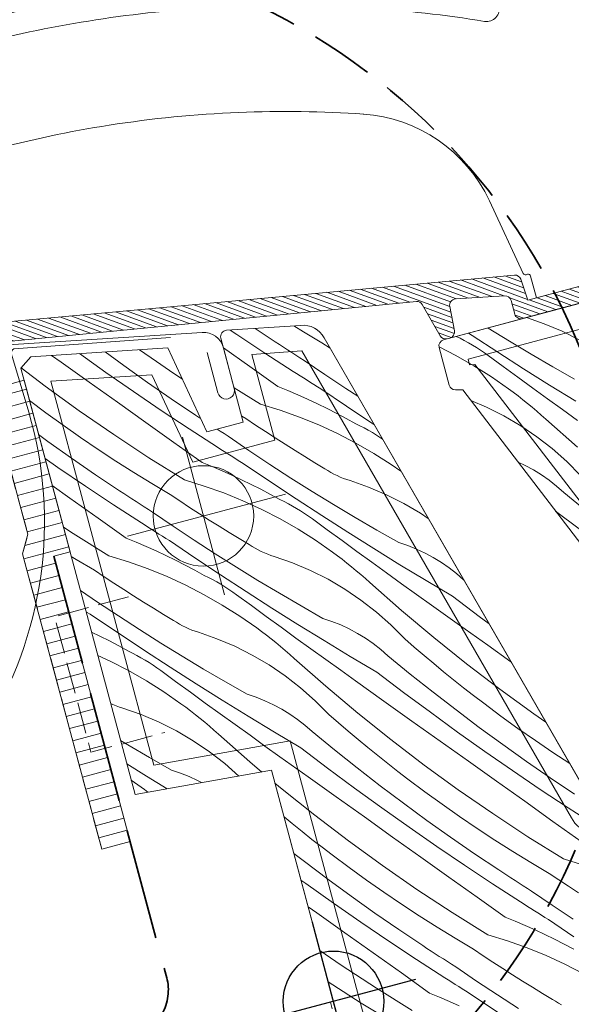
# Model space of a CAD drawing. Units: millimetres. Extents: x -1184 to 13409, y -447 to 2484.
# Drawn here: x 11954 to 11998, y 383 to 461 of the extents above; entities that cross this region are included whole.
import ezdxf

# ---------------------------------------------------------------- set-up
doc = ezdxf.new("R2010")
doc.units = ezdxf.units.MM
doc.header["$MEASUREMENT"] = 0
for name, pattern in [('szag', [11.319445, 8.819445, -2.5]), ('Takart vonal_01', [7, 5, -2]), ('Takart vonal_02', [3.75, 2.5, -1.25]), ('Takart vonal_05', [3.3, 2.5, -0.8])]:
    doc.linetypes.add(name, pattern=pattern)
for name, color, linetype, lineweight in [('0_Toll_száma__1', 7, 'Continuous', 5), ('0_Toll_száma__2', 7, 'Continuous', 13), ('0_Toll_száma__3', 7, 'Continuous', 15), ('0_Toll_száma__4', 7, 'Continuous', 20), ('0_Toll_száma__7', 7, 'Continuous', 35), ('0_Toll_száma__98', 154, 'Continuous', 13)]:
    doc.layers.add(name, color=color, linetype=linetype, lineweight=lineweight)
for name, color, linetype, lineweight, true_color in [('0_Toll_száma__21', 7, 'Continuous', 5, 0x3a3a3a), ('0_Toll_száma__58', 7, 'Continuous', 25, 0xdf0000), ('0_Toll_száma__87', 7, 'Continuous', 5, 0x6a6a6a)]:
    doc.layers.add(name, color=color, linetype=linetype, lineweight=lineweight, true_color=true_color)
doc.styles.add('ELKÉSZÜLT_STÍLUS_2', font='txt')
doc.dimstyles.new('ELKÉSZÜLT_STÍLUS__9', dxfattribs={"dimtxt": 8, "dimasz": 6.65, "dimexe": 0.18, "dimexo": 0, "dimgap": 0.09, "dimtad": 1, "dimlfac": 0.001, "dimzin": 0, "dimdsep": 46, "dimtxsty": 'ELKÉSZÜLT_STÍLUS_2', "dimblk": 'ARROWHEAD_6', "dimblk1": 'ARROWHEAD_6', "dimblk2": 'ARROWHEAD_6', "dimcen": 0.09, "dimclrd": 7, "dimclre": 7, "dimclrt": 7, "dimadec": 0, "dimazin": 0, "dimtfac": 1, "dimtdec": 4, "dimtmove": 0, "dimatfit": 3, "dimfxl": 1, "dimtolj": 1, "dimtzin": 0, "dimarcsym": 0})

# ---------------------------------------------------------------- blocks, each defined once
blk = doc.blocks.new('*X40')
at = {"layer": '0_Toll_száma__87', "linetype": 'Continuous'}
for p, q in [((11970.91, 436.387), (11970.377, 436.749)), ((11973.636, 436.016), (11972.351, 436.877)), ((11976.202, 436.6), (11975.427, 437.076)), ((11977.655, 435.737), (11976.202, 436.6)), ((11973.137, 434.912), (11970.91, 436.387)), ((11973.96, 435.803), (11973.636, 436.016)), ((11964.488, 434.231), (11963.136, 435.178)), ((11971.92, 433.841), (11969.831, 435.325)), ((11974.285, 435.59), (11973.96, 435.803)), ((11974.611, 435.378), (11974.285, 435.59)), ((11974.937, 435.166), (11974.611, 435.378)), ((11975.264, 434.955), (11974.937, 435.166)), ((11978.316, 435.294), (11977.655, 435.737)), ((11956.908, 434.189), (11956.153, 434.727)), ((11960.471, 433.372), (11958.359, 434.869)), ((11961.889, 433.92), (11960.407, 435.002)), ((11975.379, 433.46), (11973.137, 434.912)), ((11975.591, 434.745), (11975.264, 434.955)), ((11975.919, 434.536), (11975.591, 434.745)), ((11976.247, 434.328), (11975.919, 434.536)), ((11977.899, 433.2), (11976.247, 434.328)), ((11955.634, 432.291), (11953.725, 433.747)), ((11959.152, 432.592), (11956.908, 434.189)), ((11963.775, 432.581), (11961.889, 433.92)), ((11965.887, 433.283), (11964.488, 434.231)), ((11974.166, 432.247), (11971.92, 433.841)), ((11975.655, 433.284), (11975.379, 433.46)), ((11962.666, 431.85), (11960.471, 433.372)), ((11966.558, 432.842), (11965.887, 433.283)), ((11975.932, 433.108), (11975.655, 433.284)), ((11976.208, 432.932), (11975.932, 433.108)), ((11976.485, 432.757), (11976.208, 432.932)), ((11976.761, 432.582), (11976.485, 432.757)), ((11979.565, 432.092), (11977.899, 433.2)), ((11958.342, 430.324), (11955.634, 432.291)), ((11961.396, 430.996), (11959.152, 432.592)), ((11965.68, 431.268), (11963.775, 432.581)), ((11972.769, 430.849), (11970.681, 432.15)), ((11974.166, 432.247), (11974.961, 431.922)), ((11974.961, 431.922), (11975.751, 431.584)), ((11977.039, 432.408), (11976.761, 432.582)), ((11977.316, 432.233), (11977.039, 432.408)), ((11977.594, 432.06), (11977.316, 432.233)), ((11979.619, 430.692), (11977.594, 432.06)), ((11980.523, 431.471), (11979.565, 432.092)), ((11955.7, 430.155), (11954.39, 431.133)), ((11964.877, 430.351), (11962.666, 431.85)), ((11967.602, 429.981), (11965.68, 431.268)), ((11975.751, 431.584), (11976.535, 431.233)), ((11976.535, 431.233), (11977.313, 430.87)), ((11961.096, 428.421), (11958.342, 430.324)), ((11963.641, 429.4), (11961.396, 430.996)), ((11967.103, 428.876), (11964.877, 430.351)), ((11972.769, 430.849), (11974.342, 430.365)), ((11974.342, 430.365), (11975.893, 429.811)), ((11977.313, 430.87), (11978.085, 430.494)), ((11978.085, 430.494), (11978.851, 430.105)), ((11981.655, 429.341), (11979.619, 430.692)), ((11957.07, 429.165), (11955.7, 430.155)), ((11967.926, 429.767), (11967.602, 429.981)), ((11968.021, 429.705), (11967.926, 429.767)), ((11971.622, 429.702), (11971.284, 429.902)), ((11972.396, 429.182), (11971.622, 429.702)), ((11975.893, 429.811), (11977.417, 429.19)), ((11978.851, 430.105), (11979.611, 429.704)), ((11979.611, 429.704), (11980.364, 429.29)), ((11958.454, 428.196), (11957.07, 429.165)), ((11965.886, 427.805), (11963.641, 429.4)), ((11969.345, 427.425), (11967.103, 428.876)), ((11969.557, 428.71), (11969.319, 428.863)), ((11973.174, 428.668), (11972.396, 429.182)), ((11977.417, 429.19), (11978.913, 428.502)), ((11980.702, 429.124), (11980.364, 429.29)), ((11981.035, 428.95), (11980.702, 429.124)), ((11981.365, 428.768), (11981.035, 428.95)), ((11981.691, 428.579), (11981.365, 428.768)), ((11981.812, 429.239), (11981.655, 429.341)), ((11955.855, 427.884), (11955.115, 428.424)), ((11959.854, 427.247), (11958.454, 428.196)), ((11963.894, 426.584), (11961.096, 428.421)), ((11969.885, 428.501), (11969.557, 428.71)), ((11970.213, 428.292), (11969.885, 428.501)), ((11971.865, 427.165), (11970.213, 428.292)), ((11973.956, 428.16), (11973.174, 428.668)), ((11974.741, 427.657), (11973.956, 428.16)), ((11978.913, 428.502), (11980.377, 427.748)), ((11982.012, 428.382), (11981.691, 428.579)), ((11982.328, 428.177), (11982.012, 428.382)), ((11982.488, 428.069), (11982.328, 428.177)), ((11957.741, 426.545), (11955.855, 427.884)), ((11961.267, 426.319), (11959.854, 427.247)), ((11968.132, 426.211), (11965.886, 427.805)), ((11969.621, 427.248), (11969.345, 427.425)), ((11969.898, 427.072), (11969.621, 427.248)), ((11975.53, 427.16), (11974.741, 427.657)), ((11980.377, 427.748), (11981.805, 426.93)), ((11956.632, 425.814), (11955.628, 426.51)), ((11959.646, 425.232), (11957.741, 426.545)), ((11966.735, 424.813), (11963.894, 426.584)), ((11970.174, 426.897), (11969.898, 427.072)), ((11970.451, 426.721), (11970.174, 426.897)), ((11970.728, 426.547), (11970.451, 426.721)), ((11971.005, 426.372), (11970.728, 426.547)), ((11973.531, 426.057), (11971.865, 427.165)), ((11976.322, 426.669), (11975.53, 427.16)), ((11977.118, 426.183), (11976.322, 426.669)), ((11981.805, 426.93), (11983.197, 426.049)), ((11958.843, 424.316), (11956.632, 425.814)), ((11962.694, 425.413), (11961.267, 426.319)), ((11968.132, 426.211), (11968.927, 425.886)), ((11968.927, 425.886), (11969.717, 425.548)), ((11971.282, 426.198), (11971.005, 426.372)), ((11971.56, 426.024), (11971.282, 426.198)), ((11973.585, 424.656), (11971.56, 426.024)), ((11975.21, 424.969), (11973.531, 426.057)), ((11977.917, 425.702), (11977.118, 426.183)), ((11978.15, 425.554), (11977.917, 425.702)), ((11983.197, 426.049), (11983.961, 425.516)), ((11961.568, 423.945), (11959.646, 425.232)), ((11964.134, 424.529), (11962.694, 425.413)), ((11969.717, 425.548), (11970.501, 425.198)), ((11970.501, 425.198), (11971.279, 424.834)), ((11976.902, 423.9), (11975.21, 424.969)), ((11978.389, 425.414), (11978.15, 425.554)), ((11978.632, 425.283), (11978.389, 425.414)), ((11978.879, 425.16), (11978.632, 425.283)), ((11979.131, 425.046), (11978.879, 425.16)), ((11979.387, 424.941), (11979.131, 425.046)), ((11979.646, 424.845), (11979.387, 424.941)), ((11979.908, 424.758), (11979.646, 424.845)), ((11957.607, 423.364), (11956.204, 424.361)), ((11961.069, 422.841), (11958.843, 424.316)), ((11965.588, 423.666), (11964.134, 424.529)), ((11966.735, 424.813), (11968.309, 424.329)), ((11968.309, 424.329), (11969.859, 423.776)), ((11971.279, 424.834), (11972.051, 424.458)), ((11972.051, 424.458), (11972.817, 424.069)), ((11972.817, 424.069), (11973.577, 423.668)), ((11975.621, 423.305), (11973.585, 424.656)), ((11981.375, 424.247), (11979.908, 424.758)), ((11982.805, 423.642), (11981.375, 424.247)), ((11959.852, 421.769), (11957.607, 423.364)), ((11961.893, 423.731), (11961.568, 423.945)), ((11962.218, 423.518), (11961.893, 423.731)), ((11962.543, 423.306), (11962.218, 423.518)), ((11962.87, 423.095), (11962.543, 423.306)), ((11966.362, 423.147), (11965.588, 423.666)), ((11969.859, 423.776), (11971.384, 423.154)), ((11973.577, 423.668), (11974.33, 423.255)), ((11977.669, 421.971), (11975.621, 423.305)), ((11978.606, 422.852), (11976.902, 423.9)), ((11984.192, 422.946), (11982.805, 423.642)), ((11963.312, 421.389), (11961.069, 422.841)), ((11963.196, 422.884), (11962.87, 423.095)), ((11963.523, 422.674), (11963.196, 422.884)), ((11963.851, 422.465), (11963.523, 422.674)), ((11967.14, 422.633), (11966.362, 423.147)), ((11967.922, 422.125), (11967.14, 422.633)), ((11971.384, 423.154), (11972.879, 422.466)), ((11974.668, 423.089), (11974.33, 423.255)), ((11975.002, 422.915), (11974.668, 423.089)), ((11975.331, 422.733), (11975.002, 422.915)), ((11975.657, 422.543), (11975.331, 422.733)), ((11975.978, 422.346), (11975.657, 422.543)), ((11980.322, 421.825), (11978.606, 422.852)), ((11985.532, 422.161), (11984.192, 422.946)), ((11962.098, 420.175), (11959.852, 421.769)), ((11964.179, 422.257), (11963.851, 422.465)), ((11965.831, 421.129), (11964.179, 422.257)), ((11968.707, 421.622), (11967.922, 422.125)), ((11972.879, 422.466), (11974.343, 421.712)), ((11974.343, 421.712), (11975.772, 420.894)), ((11976.294, 422.142), (11975.978, 422.346)), ((11976.605, 421.93), (11976.294, 422.142)), ((11976.912, 421.711), (11976.605, 421.93)), ((11978.092, 420.847), (11976.912, 421.711)), ((11979.727, 420.654), (11977.669, 421.971)), ((11982.05, 420.817), (11980.322, 421.825)), ((11986.134, 421.753), (11985.532, 422.161)), ((11957.861, 420.548), (11957.09, 421.054)), ((11963.588, 421.213), (11963.312, 421.389)), ((11963.864, 421.037), (11963.588, 421.213)), ((11964.14, 420.861), (11963.864, 421.037)), ((11967.497, 420.021), (11965.831, 421.129)), ((11969.496, 421.125), (11968.707, 421.622)), ((11970.288, 420.633), (11969.496, 421.125)), ((11960.701, 418.778), (11957.861, 420.548)), ((11962.098, 420.175), (11962.893, 419.851)), ((11964.417, 420.686), (11964.14, 420.861)), ((11964.694, 420.511), (11964.417, 420.686)), ((11964.971, 420.336), (11964.694, 420.511)), ((11965.248, 420.162), (11964.971, 420.336)), ((11965.526, 419.988), (11965.248, 420.162)), ((11971.084, 420.147), (11970.288, 420.633)), ((11971.883, 419.667), (11971.084, 420.147)), ((11975.772, 420.894), (11977.163, 420.013)), ((11979.274, 419.984), (11978.092, 420.847)), ((11981.796, 419.353), (11979.727, 420.654)), ((11983.791, 419.83), (11982.05, 420.817)), ((11962.893, 419.851), (11963.683, 419.513)), ((11963.683, 419.513), (11964.467, 419.162)), ((11967.551, 418.621), (11965.526, 419.988)), ((11969.176, 418.933), (11967.497, 420.021)), ((11972.116, 419.519), (11971.883, 419.667)), ((11972.355, 419.379), (11972.116, 419.519)), ((11972.598, 419.247), (11972.355, 419.379)), ((11977.163, 420.013), (11978.513, 419.072)), ((11980.457, 419.124), (11979.274, 419.984)), ((11983.876, 418.07), (11981.796, 419.353)), ((11984.503, 419.592), (11983.791, 419.83)), ((11985.2, 419.313), (11984.503, 419.592)), ((11958.1, 418.493), (11957.713, 418.731)), ((11960.701, 418.778), (11962.275, 418.294)), ((11964.467, 419.162), (11965.245, 418.799)), ((11965.245, 418.799), (11966.018, 418.422)), ((11969.587, 417.27), (11967.551, 418.621)), ((11970.868, 417.865), (11969.176, 418.933)), ((11972.846, 419.124), (11972.598, 419.247)), ((11973.097, 419.01), (11972.846, 419.124)), ((11973.353, 418.905), (11973.097, 419.01)), ((11973.612, 418.809), (11973.353, 418.905)), ((11973.875, 418.722), (11973.612, 418.809)), ((11975.341, 418.211), (11973.875, 418.722)), ((11978.9, 418.786), (11978.513, 419.072)), ((11979.283, 418.495), (11978.9, 418.786)), ((11981.641, 418.266), (11980.457, 419.124)), ((11985.88, 418.995), (11985.2, 419.313)), ((11986.541, 418.639), (11985.88, 418.995)), ((11987.181, 418.246), (11986.541, 418.639)), ((11959.554, 417.63), (11958.1, 418.493)), ((11962.275, 418.294), (11963.825, 417.74)), ((11966.018, 418.422), (11966.783, 418.034)), ((11966.783, 418.034), (11967.543, 417.633)), ((11972.572, 416.817), (11970.868, 417.865)), ((11976.771, 417.607), (11975.341, 418.211)), ((11979.662, 418.199), (11979.283, 418.495)), ((11980.037, 417.898), (11979.662, 418.199)), ((11980.409, 417.592), (11980.037, 417.898)), ((11982.827, 417.41), (11981.641, 418.266)), ((11985.966, 416.804), (11983.876, 418.07)), ((11987.797, 417.817), (11987.181, 418.246)), ((11988.388, 417.354), (11987.797, 417.817)), ((11960.328, 417.111), (11959.554, 417.63)), ((11961.106, 416.597), (11960.328, 417.111)), ((11963.825, 417.74), (11965.35, 417.119)), ((11965.35, 417.119), (11966.845, 416.43)), ((11967.543, 417.633), (11968.296, 417.219)), ((11968.634, 417.053), (11968.296, 417.219)), ((11968.968, 416.879), (11968.634, 417.053)), ((11971.635, 415.935), (11969.587, 417.27)), ((11978.158, 416.91), (11976.771, 417.607)), ((11980.776, 417.282), (11980.409, 417.592)), ((11981.139, 416.966), (11980.776, 417.282)), ((11984.014, 416.555), (11982.827, 417.41)), ((11988.952, 416.859), (11988.388, 417.354)), ((11961.888, 416.089), (11961.106, 416.597)), ((11966.845, 416.43), (11968.309, 415.676)), ((11969.298, 416.697), (11968.968, 416.879)), ((11969.623, 416.508), (11969.298, 416.697)), ((11969.944, 416.311), (11969.623, 416.508)), ((11970.26, 416.106), (11969.944, 416.311)), ((11974.288, 415.789), (11972.572, 416.817)), ((11979.498, 416.125), (11978.158, 416.91)), ((11981.498, 416.646), (11981.139, 416.966)), ((11984.009, 414.433), (11981.498, 416.646)), ((11985.202, 415.703), (11984.014, 416.555)), ((11988.067, 415.555), (11985.966, 416.804)), ((11959.798, 415.093), (11958.439, 416.02)), ((11962.673, 415.586), (11961.888, 416.089)), ((11963.462, 415.089), (11962.673, 415.586)), ((11968.309, 415.676), (11969.738, 414.858)), ((11970.572, 415.894), (11970.26, 416.106)), ((11970.878, 415.675), (11970.572, 415.894)), ((11972.058, 414.811), (11970.878, 415.675)), ((11973.693, 414.618), (11971.635, 415.935)), ((11976.017, 414.782), (11974.288, 415.789)), ((11980.783, 415.255), (11979.498, 416.125)), ((11986.392, 414.852), (11985.202, 415.703)), ((11990.196, 413.942), (11988.067, 415.555)), ((11961.463, 413.985), (11959.798, 415.093)), ((11964.254, 414.597), (11963.462, 415.089)), ((11969.738, 414.858), (11971.129, 413.978)), ((11973.24, 413.949), (11972.058, 414.811)), ((11977.757, 413.795), (11976.017, 414.782)), ((11982.009, 414.302), (11980.783, 415.255)), ((11988.634, 413.252), (11986.392, 414.852)), ((11958.937, 414.301), (11958.892, 414.329)), ((11959.214, 414.127), (11958.937, 414.301)), ((11959.492, 413.953), (11959.214, 414.127)), ((11961.517, 412.585), (11959.492, 413.953)), ((11963.142, 412.897), (11961.463, 413.985)), ((11965.05, 414.111), (11964.254, 414.597)), ((11965.849, 413.631), (11965.05, 414.111)), ((11971.129, 413.978), (11972.48, 413.037)), ((11974.423, 413.089), (11973.24, 413.949)), ((11975.763, 413.318), (11973.693, 414.618)), ((11983.171, 413.272), (11982.009, 414.302)), ((11986.572, 412.28), (11984.009, 414.433)), ((11990.979, 413.361), (11990.196, 413.942)), ((11966.083, 413.483), (11965.849, 413.631)), ((11966.321, 413.343), (11966.083, 413.483)), ((11966.564, 413.212), (11966.321, 413.343)), ((11966.812, 413.089), (11966.564, 413.212)), ((11967.064, 412.975), (11966.812, 413.089)), ((11975.607, 412.23), (11974.423, 413.089)), ((11977.842, 412.035), (11975.763, 413.318)), ((11978.469, 413.556), (11977.757, 413.795)), ((11979.166, 413.277), (11978.469, 413.556)), ((11979.846, 412.959), (11979.166, 413.277)), ((11984.264, 412.169), (11983.171, 413.272)), ((11990.877, 411.654), (11988.634, 413.252)), ((11959.327, 412.707), (11959.984, 412.387)), ((11959.984, 412.387), (11960.75, 411.998)), ((11963.554, 411.234), (11961.517, 412.585)), ((11964.834, 411.829), (11963.142, 412.897)), ((11967.319, 412.869), (11967.064, 412.975)), ((11967.578, 412.773), (11967.319, 412.869)), ((11967.841, 412.686), (11967.578, 412.773)), ((11969.307, 412.176), (11967.841, 412.686)), ((11972.866, 412.75), (11972.48, 413.037)), ((11973.249, 412.459), (11972.866, 412.75)), ((11973.628, 412.163), (11973.249, 412.459)), ((11980.507, 412.603), (11979.846, 412.959)), ((11981.147, 412.21), (11980.507, 412.603)), ((11960.75, 411.998), (11961.509, 411.597)), ((11961.509, 411.597), (11962.262, 411.184)), ((11966.538, 410.781), (11964.834, 411.829)), ((11970.737, 411.571), (11969.307, 412.176)), ((11972.124, 410.875), (11970.737, 411.571)), ((11974.003, 411.862), (11973.628, 412.163)), ((11974.375, 411.557), (11974.003, 411.862)), ((11974.742, 411.246), (11974.375, 411.557)), ((11976.793, 411.374), (11975.607, 412.23)), ((11979.933, 410.768), (11977.842, 412.035)), ((11981.763, 411.782), (11981.147, 412.21)), ((11982.354, 411.319), (11981.763, 411.782)), ((11985.03, 411.502), (11984.264, 412.169)), ((11989.185, 410.187), (11986.572, 412.28)), ((11992.725, 410.337), (11990.877, 411.654)), ((11959.825, 410.849), (11960.811, 410.395)), ((11962.6, 411.017), (11962.262, 411.184)), ((11962.934, 410.843), (11962.6, 411.017)), ((11963.264, 410.661), (11962.934, 410.843)), ((11965.601, 409.9), (11963.554, 411.234)), ((11968.254, 409.753), (11966.538, 410.781)), ((11973.464, 410.089), (11972.124, 410.875)), ((11975.105, 410.931), (11974.742, 411.246)), ((11975.464, 410.611), (11975.105, 410.931)), ((11977.98, 410.52), (11976.793, 411.374)), ((11982.033, 409.52), (11979.933, 410.768)), ((11982.918, 410.823), (11982.354, 411.319)), ((11984.709, 409.359), (11982.918, 410.823)), ((11985.802, 410.843), (11985.03, 411.502)), ((11986.58, 410.19), (11985.802, 410.843)), ((11960.811, 410.395), (11962.275, 409.641)), ((11963.589, 410.472), (11963.264, 410.661)), ((11963.91, 410.275), (11963.589, 410.472)), ((11964.226, 410.07), (11963.91, 410.275)), ((11964.538, 409.858), (11964.226, 410.07)), ((11974.749, 409.219), (11973.464, 410.089)), ((11977.975, 408.398), (11975.464, 410.611)), ((11979.168, 409.667), (11977.98, 410.52)), ((11987.364, 409.544), (11986.58, 410.19)), ((11991.846, 408.157), (11989.185, 410.187)), ((11962.275, 409.641), (11963.704, 408.823)), ((11964.844, 409.639), (11964.538, 409.858)), ((11966.024, 408.775), (11964.844, 409.639)), ((11967.66, 408.582), (11965.601, 409.9)), ((11969.983, 408.746), (11968.254, 409.753)), ((11975.976, 408.267), (11974.749, 409.219)), ((11980.358, 408.816), (11979.168, 409.667)), ((11984.162, 407.906), (11982.033, 409.52)), ((11986.52, 407.919), (11984.709, 409.359)), ((11988.154, 408.905), (11987.364, 409.544)), ((11963.704, 408.823), (11965.095, 407.942)), ((11967.206, 407.913), (11966.024, 408.775)), ((11969.729, 407.282), (11967.66, 408.582)), ((11971.723, 407.759), (11969.983, 408.746)), ((11980.538, 406.244), (11977.975, 408.398)), ((11982.6, 407.217), (11980.358, 408.816)), ((11988.949, 408.274), (11988.154, 408.905)), ((11965.095, 407.942), (11966.446, 407.001)), ((11968.389, 407.053), (11967.206, 407.913)), ((11972.435, 407.52), (11971.723, 407.759)), ((11977.137, 407.237), (11975.976, 408.267)), ((11986.308, 406.316), (11984.162, 407.906)), ((11988.35, 406.505), (11986.52, 407.919)), ((11989.75, 407.649), (11988.949, 408.274)), ((11990.557, 407.032), (11989.75, 407.649)), ((11994.554, 406.19), (11991.846, 408.157)), ((11961.03, 406.939), (11960.851, 407.02)), ((11961.285, 406.834), (11961.03, 406.939)), ((11961.545, 406.738), (11961.285, 406.834)), ((11966.832, 406.715), (11966.446, 407.001)), ((11969.573, 406.195), (11968.389, 407.053)), ((11971.808, 405.999), (11969.729, 407.282)), ((11973.132, 407.242), (11972.435, 407.52)), ((11973.812, 406.924), (11973.132, 407.242)), ((11974.473, 406.568), (11973.812, 406.924)), ((11978.23, 406.134), (11977.137, 407.237)), ((11984.843, 405.618), (11982.6, 407.217)), ((11991.912, 406.022), (11990.557, 407.032)), ((11961.807, 406.651), (11961.545, 406.738)), ((11963.273, 406.14), (11961.807, 406.651)), ((11964.703, 405.535), (11963.273, 406.14)), ((11967.215, 406.424), (11966.832, 406.715)), ((11967.594, 406.128), (11967.215, 406.424)), ((11967.97, 405.827), (11967.594, 406.128)), ((11970.759, 405.338), (11969.573, 406.195)), ((11975.113, 406.175), (11974.473, 406.568)), ((11975.729, 405.746), (11975.113, 406.175)), ((11978.996, 405.467), (11978.23, 406.134)), ((11983.151, 404.152), (11980.538, 406.244)), ((11988.47, 404.748), (11986.308, 406.316)), ((11990.199, 405.115), (11988.35, 406.505)), ((11995.494, 405.541), (11994.554, 406.19)), ((11966.091, 404.839), (11964.703, 405.535)), ((11968.341, 405.521), (11967.97, 405.827)), ((11968.708, 405.21), (11968.341, 405.521)), ((11971.946, 404.484), (11970.759, 405.338)), ((11973.899, 404.733), (11971.808, 405.999)), ((11976.32, 405.283), (11975.729, 405.746)), ((11976.884, 404.787), (11976.32, 405.283)), ((11979.768, 404.807), (11978.996, 405.467)), ((11987.086, 404.02), (11984.843, 405.618)), ((11993.282, 405.031), (11991.912, 406.022)), ((11967.43, 404.054), (11966.091, 404.839)), ((11969.071, 404.895), (11968.708, 405.21)), ((11969.431, 404.575), (11969.071, 404.895)), ((11971.942, 402.362), (11969.431, 404.575)), ((11973.134, 403.631), (11971.946, 404.484)), ((11975.999, 403.484), (11973.899, 404.733)), ((11978.675, 403.323), (11976.884, 404.787)), ((11980.546, 404.154), (11979.768, 404.807)), ((11990.649, 403.203), (11988.47, 404.748)), ((11992.067, 403.75), (11990.199, 405.115)), ((11994.666, 404.062), (11993.282, 405.031)), ((11962.22, 403.718), (11961.643, 404.064)), ((11963.949, 402.71), (11962.22, 403.718)), ((11968.716, 403.183), (11967.43, 404.054)), ((11981.33, 403.508), (11980.546, 404.154)), ((11985.812, 402.121), (11983.151, 404.152)), ((11989.33, 402.423), (11987.086, 404.02)), ((11993.953, 402.412), (11992.067, 403.75)), ((11996.065, 403.113), (11994.666, 404.062)), ((11969.942, 402.231), (11968.716, 403.183)), ((11974.324, 402.781), (11973.134, 403.631)), ((11978.128, 401.871), (11975.999, 403.484)), ((11980.486, 401.884), (11978.675, 403.323)), ((11982.12, 402.87), (11981.33, 403.508)), ((11992.844, 401.681), (11990.649, 403.203)), ((11997.402, 402.236), (11996.065, 403.113)), ((11963.695, 401.246), (11962.135, 402.227)), ((11965.689, 401.723), (11963.949, 402.71)), ((11971.059, 401.24), (11969.942, 402.231)), ((11972.892, 401.563), (11971.942, 402.362)), ((11976.566, 401.181), (11974.324, 402.781)), ((11982.915, 402.238), (11982.12, 402.87)), ((11983.716, 401.614), (11982.915, 402.238)), ((11988.52, 400.154), (11985.812, 402.121)), ((11991.574, 400.826), (11989.33, 402.423)), ((11995.858, 401.098), (11993.953, 402.412)), ((11966.401, 401.485), (11965.689, 401.723)), ((11967.098, 401.206), (11966.401, 401.485)), ((11980.274, 400.28), (11978.128, 401.871)), ((11982.316, 400.469), (11980.486, 401.884)), ((11984.523, 400.997), (11983.716, 401.614)), ((11995.055, 400.182), (11992.844, 401.681)), ((11963.539, 400.159), (11962.484, 400.924)), ((11965.34, 400.232), (11963.695, 401.246)), ((11967.778, 400.888), (11967.098, 401.206)), ((11968.095, 400.718), (11967.778, 400.888)), ((11974.504, 400.208), (11973.936, 400.686)), ((11978.809, 399.582), (11976.566, 401.181)), ((11985.878, 399.986), (11984.523, 400.997)), ((11993.819, 399.231), (11991.574, 400.826)), ((11997.78, 399.811), (11995.858, 401.098)), ((11963.812, 399.962), (11963.539, 400.159)), ((11977.117, 398.116), (11974.504, 400.208)), ((11982.436, 398.712), (11980.274, 400.28)), ((11984.165, 399.079), (11982.316, 400.469)), ((11987.248, 398.996), (11985.878, 399.986)), ((11991.274, 398.252), (11988.52, 400.154)), ((11997.281, 398.707), (11995.055, 400.182)), ((11981.052, 397.984), (11978.809, 399.582)), ((11986.033, 397.715), (11984.165, 399.079)), ((11988.633, 398.026), (11987.248, 398.996)), ((11996.064, 397.636), (11993.819, 399.231)), ((11984.615, 397.167), (11982.436, 398.712)), ((11994.072, 396.415), (11991.274, 398.252)), ((11999.524, 397.256), (11997.281, 398.707)), ((11975.296, 397.473), (11974.655, 398)), ((11976.086, 396.834), (11975.296, 397.473)), ((11979.778, 396.086), (11977.117, 398.116)), ((11983.296, 396.387), (11981.052, 397.984)), ((11987.919, 396.376), (11986.033, 397.715)), ((11990.032, 397.078), (11988.633, 398.026)), ((11998.31, 396.042), (11996.064, 397.636)), ((11976.881, 396.203), (11976.086, 396.834)), ((11986.81, 395.645), (11984.615, 397.167)), ((11991.445, 396.15), (11990.032, 397.078)), ((11977.682, 395.578), (11976.881, 396.203)), ((11982.487, 394.119), (11979.778, 396.086)), ((11985.54, 394.791), (11983.296, 396.387)), ((11989.824, 395.063), (11987.919, 396.376)), ((11992.872, 395.244), (11991.445, 396.15)), ((11996.913, 394.644), (11994.072, 396.415)), ((11976.282, 394.433), (11975.436, 395.087)), ((11978.489, 394.961), (11977.682, 395.578)), ((11989.021, 394.147), (11986.81, 395.645)), ((11991.746, 393.776), (11989.824, 395.063)), ((11994.312, 394.36), (11992.872, 395.244)), ((11978.131, 393.044), (11976.282, 394.433)), ((11979.844, 393.95), (11978.489, 394.961)), ((11987.785, 393.195), (11985.54, 394.791)), ((11995.766, 393.497), (11994.312, 394.36)), ((11996.913, 394.644), (11998.487, 394.16)), ((11981.214, 392.96), (11979.844, 393.95)), ((11985.241, 392.216), (11982.487, 394.119)), ((11991.248, 392.671), (11989.021, 394.147)), ((11992.071, 393.562), (11991.746, 393.776)), ((11992.396, 393.349), (11992.071, 393.562)), ((11996.54, 392.977), (11995.766, 393.497)), ((11976.402, 392.676), (11976.005, 392.965)), ((11979.999, 391.679), (11978.131, 393.044)), ((11982.599, 391.991), (11981.214, 392.96)), ((11990.03, 391.6), (11987.785, 393.195)), ((11992.722, 393.137), (11992.396, 393.349)), ((11993.048, 392.926), (11992.722, 393.137)), ((11993.374, 392.715), (11993.048, 392.926)), ((11993.701, 392.505), (11993.374, 392.715)), ((11997.318, 392.464), (11996.54, 392.977)), ((11978.581, 391.131), (11976.402, 392.676)), ((11983.998, 391.042), (11982.599, 391.991)), ((11988.039, 390.379), (11985.241, 392.216)), ((11993.49, 391.22), (11991.248, 392.671)), ((11994.029, 392.296), (11993.701, 392.505)), ((11994.357, 392.087), (11994.029, 392.296)), ((11996.01, 390.96), (11994.357, 392.087)), ((11998.1, 391.955), (11997.318, 392.464)), ((11980.776, 389.61), (11978.581, 391.131)), ((11981.886, 390.34), (11979.999, 391.679)), ((11992.276, 390.006), (11990.03, 391.6)), ((11993.766, 391.044), (11993.49, 391.22)), ((11977.262, 390.351), (11976.574, 390.841)), ((11979.506, 388.755), (11977.262, 390.351)), ((11985.411, 390.115), (11983.998, 391.042)), ((11990.879, 388.609), (11988.039, 390.379)), ((11994.042, 390.868), (11993.766, 391.044)), ((11994.318, 390.692), (11994.042, 390.868)), ((11994.595, 390.517), (11994.318, 390.692)), ((11994.872, 390.342), (11994.595, 390.517)), ((11997.675, 389.852), (11996.01, 390.96)), ((11982.987, 388.111), (11980.776, 389.61)), ((11983.79, 389.027), (11981.886, 390.34)), ((11986.838, 389.208), (11985.411, 390.115)), ((11992.276, 390.006), (11993.072, 389.681)), ((11993.072, 389.681), (11993.861, 389.343)), ((11995.149, 390.167), (11994.872, 390.342)), ((11995.426, 389.993), (11995.149, 390.167)), ((11995.704, 389.819), (11995.426, 389.993)), ((11997.729, 388.451), (11995.704, 389.819)), ((11985.712, 387.74), (11983.79, 389.027)), ((11988.278, 388.324), (11986.838, 389.208)), ((11993.861, 389.343), (11994.645, 388.993)), ((11994.645, 388.993), (11995.423, 388.629)), ((11981.751, 387.159), (11979.506, 388.755)), ((11985.214, 386.636), (11982.987, 388.111)), ((11989.732, 387.461), (11988.278, 388.324)), ((11990.879, 388.609), (11992.453, 388.124)), ((11992.453, 388.124), (11994.003, 387.571)), ((11995.423, 388.629), (11996.196, 388.253)), ((11996.196, 388.253), (11996.962, 387.865)), ((11979.207, 386.181), (11977.508, 387.354)), ((11986.037, 387.527), (11985.712, 387.74)), ((11986.362, 387.314), (11986.037, 387.527)), ((11986.688, 387.101), (11986.362, 387.314)), ((11990.506, 386.942), (11989.732, 387.461)), ((11994.003, 387.571), (11995.528, 386.949)), ((11996.962, 387.865), (11997.721, 387.463)), ((11983.997, 385.565), (11981.751, 387.159)), ((11987.456, 385.184), (11985.214, 386.636)), ((11987.014, 386.89), (11986.688, 387.101)), ((11987.34, 386.679), (11987.014, 386.89)), ((11987.668, 386.469), (11987.34, 386.679)), ((11987.995, 386.26), (11987.668, 386.469)), ((11991.285, 386.428), (11990.506, 386.942)), ((11992.066, 385.92), (11991.285, 386.428)), ((11995.528, 386.949), (11997.023, 386.261)), ((11982.005, 384.344), (11979.207, 386.181)), ((11988.323, 386.052), (11987.995, 386.26)), ((11989.976, 384.924), (11988.323, 386.052)), ((11992.851, 385.417), (11992.066, 385.92)), ((11997.023, 386.261), (11998.487, 385.507)), ((11979.377, 384.079), (11978.174, 384.868)), ((11986.243, 383.971), (11983.997, 385.565)), ((11987.732, 385.008), (11987.456, 385.184)), ((11988.008, 384.832), (11987.732, 385.008)), ((11991.642, 383.816), (11989.976, 384.924)), ((11993.64, 384.92), (11992.851, 385.417)), ((11994.433, 384.428), (11993.64, 384.92)), ((11980.804, 383.173), (11979.377, 384.079)), ((11984.845, 382.573), (11982.005, 384.344)), ((11988.285, 384.656), (11988.008, 384.832)), ((11988.561, 384.481), (11988.285, 384.656)), ((11988.838, 384.306), (11988.561, 384.481)), ((11989.115, 384.132), (11988.838, 384.306)), ((11989.393, 383.957), (11989.115, 384.132)), ((11995.228, 383.942), (11994.433, 384.428)), ((11986.243, 383.971), (11987.038, 383.646)), ((11987.038, 383.646), (11987.827, 383.308)), ((11987.827, 383.308), (11988.611, 382.957)), ((11989.67, 383.784), (11989.393, 383.957)), ((11991.695, 382.416), (11989.67, 383.784)), ((11993.32, 382.728), (11991.642, 383.816)), ((11996.027, 383.462), (11995.228, 383.942)), ((11996.261, 383.314), (11996.027, 383.462)), ((11996.499, 383.174), (11996.261, 383.314)), ((11982.245, 382.288), (11980.804, 383.173)), ((11996.742, 383.042), (11996.499, 383.174))]:
    blk.add_line(p, q, dxfattribs=at)
blk = doc.blocks.new('Kitöltés_6_3', base_point=(0, 0))
at = {"layer": '0_Toll_száma__87', "color": 7, "linetype": 'Continuous', "lineweight": 13}
for p, q in [((11975.981, 437.111), (11970.073, 436.729)), ((11969.623, 436.101), (11971.412, 429.424)), ((11999.302, 398.945), (11977.842, 436.115)), ((11965.4, 435.325), (11954.491, 434.619)), ((11968.514, 428.647), (11965.4, 435.325)), ((11954.491, 434.619), (11953.697, 433.716)), ((11953.697, 433.716), (11962.79, 399.782)), ((11971.412, 429.424), (11968.514, 428.647)), ((11962.79, 399.782), (11973.664, 401.7)), ((11973.664, 401.7), (11985.709, 356.748))]:
    blk.add_line(p, q, dxfattribs=at)
for centre, radius, start, end in [((11970.098, 436.236), 0.494, 92.79376, 195.90653), ((11976.204, 435.292), 1.833, 26.69392, 97.00637)]:
    blk.add_arc(centre, radius, start, end, dxfattribs=at)
at = {"layer": '0_Toll_száma__87', "linetype": 'Continuous'}
blk.add_blockref('*X40', (0, 0), dxfattribs=at)
blk = doc.blocks.new('*X42')
at = {"layer": '0_Toll_száma__87', "linetype": 'Continuous'}
for p, q in [((11995.377, 437.25), (11993.962, 437.743)), ((11990.904, 436.904), (11990.882, 436.918)), ((11992.608, 435.856), (11990.904, 436.904)), ((11996.807, 436.646), (11995.377, 437.25)), ((11998.195, 435.949), (11996.807, 436.646)), ((11988.67, 436.092), (11988.363, 436.243)), ((11989.004, 435.918), (11988.67, 436.092)), ((11989.334, 435.736), (11989.004, 435.918)), ((11989.624, 436.309), (11989.331, 436.503)), ((11991.671, 434.974), (11989.624, 436.309)), ((11994.325, 434.828), (11992.608, 435.856)), ((11987.003, 435.407), (11988.345, 434.715)), ((11989.66, 435.547), (11989.334, 435.736)), ((11989.981, 435.35), (11989.66, 435.547)), ((11990.297, 435.145), (11989.981, 435.35)), ((11990.608, 434.933), (11990.297, 435.145)), ((11988.345, 434.715), (11989.774, 433.897)), ((11990.914, 434.714), (11990.608, 434.933)), ((11992.095, 433.85), (11990.914, 434.714)), ((11993.73, 433.657), (11991.671, 434.974)), ((11996.053, 433.821), (11994.325, 434.828)), ((11989.774, 433.897), (11991.165, 433.017)), ((11993.276, 432.988), (11992.095, 433.85)), ((11995.799, 432.357), (11993.73, 433.657)), ((11997.793, 432.834), (11996.053, 433.821)), ((11991.165, 433.017), (11992.516, 432.076)), ((11994.459, 432.128), (11993.276, 432.988)), ((11992.903, 431.79), (11992.516, 432.076)), ((11995.643, 431.269), (11994.459, 432.128)), ((11997.879, 431.074), (11995.799, 432.357)), ((11990.773, 430.61), (11989.531, 431.136)), ((11993.286, 431.498), (11992.903, 431.79)), ((11993.665, 431.202), (11993.286, 431.498)), ((11994.04, 430.901), (11993.665, 431.202)), ((11996.829, 430.413), (11995.643, 431.269)), ((11992.161, 429.914), (11990.773, 430.61)), ((11994.411, 430.596), (11994.04, 430.901)), ((11994.778, 430.285), (11994.411, 430.596)), ((11998.016, 429.559), (11996.829, 430.413)), ((11993.5, 429.129), (11992.161, 429.914)), ((11995.142, 429.97), (11994.778, 430.285)), ((11995.501, 429.65), (11995.142, 429.97)), ((11998.012, 427.437), (11995.501, 429.65)), ((11994.786, 428.258), (11993.5, 429.129)), ((11996.012, 427.306), (11994.786, 428.258)), ((11997.174, 426.276), (11996.012, 427.306)), ((11993.849, 425.963), (11993.305, 426.217)), ((11994.51, 425.607), (11993.849, 425.963)), ((11998.266, 425.173), (11997.174, 426.276)), ((11995.149, 425.214), (11994.51, 425.607)), ((11995.766, 424.785), (11995.149, 425.214)), ((11996.357, 424.322), (11995.766, 424.785)), ((11996.921, 423.827), (11996.357, 424.322)), ((11998.711, 422.362), (11996.921, 423.827)), ((11998.165, 420.91), (11996.283, 422.336))]:
    blk.add_line(p, q, dxfattribs=at)
blk = doc.blocks.new('Kitöltés_7_3', base_point=(0, 0))
at = {"layer": '0_Toll_száma__87', "color": 7, "linetype": 'Continuous', "lineweight": 13}
for p, q in [((12004.843, 440.659), (11987.36, 435.975)), ((11986.995, 435.359), (11987.802, 432.349)), ((11988.296, 431.981), (11988.884, 431.978)), ((11988.884, 431.978), (11999.248, 418.472))]:
    blk.add_line(p, q, dxfattribs=at)
for centre, radius, start, end in [((11987.502, 435.475), 0.52, 105.90596, 192.81264), ((11988.306, 432.51), 0.529, 197.72223, 268.94823)]:
    blk.add_arc(centre, radius, start, end, dxfattribs=at)
at = {"layer": '0_Toll_száma__87', "linetype": 'Continuous'}
blk.add_blockref('*X42', (0, 0), dxfattribs=at)
blk = doc.blocks.new('*D114')
at = {"layer": '0_Toll_száma__1', "linetype": 'Continuous'}
for p, q in [((12445.719, 416.292), (12442.322, 428.969)), ((12444.02, 422.631), (12449.091, 423.989)), ((11999.94, 303.639), (12444.02, 422.631)), ((12001.638, 297.3), (11998.241, 309.977)), ((11994.869, 302.28), (11999.94, 303.639))]:
    blk.add_line(p, q, dxfattribs=at)
at = {"layer": '0_Toll_száma__7', "linetype": 'Continuous'}
for p, q in [((12441.545, 418.344), (12446.495, 426.917)), ((12002.415, 307.925), (11997.465, 299.352))]:
    blk.add_line(p, q, dxfattribs=at)
at = {"layer": '0_Toll_száma__1', "insert": (12137.703, 342.209), "char_height": 8, "attachment_point": 7, "rotation": 15.00012, "style": 'ELKÉSZÜLT_STÍLUS_2'}
blk.add_mtext('\\A1;{\\fVerdana|b1|i0|c238|p38;katalógus méret=(SZ) x (H)}', dxfattribs=at)
blk = doc.blocks.new('ARROWHEAD_6')
at = {"color": 0, "linetype": 'Continuous', "lineweight": 0}
for p, q in [((-0.5, -0.5), (0.5, 0.5)), ((0, 0), (-1, 0))]:
    blk.add_line(p, q, dxfattribs=at)

msp = doc.modelspace()

# ---------------------------------------------------------------- hatches: boundary and pattern name
at = {"layer": '0_Toll_száma__21', "linetype": 'Continuous'}
h = msp.add_hatch(dxfattribs=at)
h.set_pattern_fill('hajópadló_0003', color=256, style=0, pattern_type=2)
h.set_pattern_definition([(340.0001, (11999.005, 444.26177), (0.129967, 0.3570835), [])])
h.paths.add_polyline_path([(12040.47, 450.186), (12053.013, 453.547, 0.956503), (12052.733, 454.815), (12042.99, 453.114), (12042.567, 454.693, 0.414214), (12040.73, 455.753), (12029.363, 452.708, 0.414214), (12028.303, 450.871), (12028.948, 448.464), (12023.291, 446.948, 0.417662), (12022.712, 445.844), (12024.235, 440.161, -0.411432), (12023.879, 439.548), (12020.982, 438.772, -0.414212), (12020.369, 439.125), (12018.868, 444.728, 0.413984), (12017.644, 445.435), (11994.075, 439.12), (11993.499, 440.793, 0.337991), (11992.993, 441.129), (11947.404, 436.921), (11944.758, 434.856, 0.986603), (11945.558, 433.831), (11947.495, 435.343), (11985.193, 439.021, -0.285333), (11985.658, 438.772), (11987.093, 436.287, 0.339454), (11987.656, 436.054), (11987.866, 436.11, 0.393909), (11988.227, 436.688), (11987.85, 438.628, -0.452045), (11988.309, 439.223), (11992.217, 439.476, -0.357561), (11992.732, 439.106), (11993.026, 438.01, 0.414214), (11993.638, 437.657), (12005.616, 440.866), (12008.463, 430.241), (12016.384, 432.363), (12013.536, 442.989), (12017.497, 444.05, -0.414212), (12018.109, 443.696), (12019.533, 438.384, 0.414214), (12020.757, 437.676), (12024.621, 438.712, 0.413799), (12025.329, 439.935), (12023.775, 445.732), (12035.608, 448.903, -0.48178), (12035.975, 448.691), (12036.415, 447.048, 1), (12040.279, 448.084), (12039.842, 449.716, -0.493145), (12040.132, 450.093)])
h = msp.add_hatch(dxfattribs=at)
h.set_pattern_fill('ablak_függ_0003', color=256, style=0, pattern_type=2)
h.set_pattern_definition([(195.0001, (11955.7442, 334.1274), (-0.258821, 0.965925), [])])
h.paths.add_polyline_path([(11953.957, 432.747), (11957.614, 419.101), (11956.314, 418.752), (11962.402, 396.035), (11960.142, 395.43), (11953.844, 418.933), (11954.254, 420.5), (11953.866, 421.945), (11951.172, 432.001)])

# ---------------------------------------------------------------- linework, layer by layer
at = {"layer": '0_Toll_száma__1', "linetype": 'Continuous', "flags": 128}
for points in [[(11947.404, 436.921), (11992.993, 441.129, -0.337991), (11993.499, 440.793), (11994.075, 439.12), (12017.644, 445.435, -0.413984)], [(12005.616, 440.866), (11993.638, 437.657, -0.414214), (11993.026, 438.01), (11992.732, 439.106, 0.357561), (11992.217, 439.476), (11988.309, 439.223, 0.452045), (11987.85, 438.628), (11988.227, 436.688, -0.393909), (11987.866, 436.11), (11987.656, 436.054, -0.339454), (11987.093, 436.287), (11985.658, 438.772, 0.285333), (11985.193, 439.021), (11947.495, 435.343)], [(12004.843, 440.659), (11987.36, 435.975, 0.398488), (11986.995, 435.359), (11987.802, 432.349, 0.32119), (11988.296, 431.981), (11988.884, 431.978), (11999.248, 418.472, 0.303347)], [(12025.938, 348.662), (12018.251, 384.827), (12009.622, 399.792, 0.355991), (12007.848, 400.467), (12000.427, 398.479, -0.339455), (11999.302, 398.945), (11977.842, 436.115, 0.316798), (11975.981, 437.111), (11970.073, 436.729, 0.482949), (11969.623, 436.101), (11971.412, 429.424), (11968.514, 428.647), (11965.4, 435.325), (11954.491, 434.619), (11953.697, 433.716), (11962.79, 399.782), (11973.664, 401.7), (11985.709, 356.748)]]:
    msp.add_lwpolyline(points, format="xyb", dxfattribs=at)
msp.add_lwpolyline([(11953.957, 432.747), (11957.614, 419.101), (11956.314, 418.752), (11962.402, 396.035), (11960.142, 395.43), (11953.844, 418.933), (11954.254, 420.5), (11953.866, 421.945), (11951.172, 432.001)], close=True, dxfattribs=at)
at = {"layer": '0_Toll_száma__2', "linetype": 'Takart vonal_02'}
msp.add_line((12012.434, 255.938), (11978.346, 383.245), dxfattribs=at)
at = {"layer": '0_Toll_száma__2', "linetype": 'Continuous', "flags": 128}
for points in [[(12005.018, 475.613), (12010.823, 455.367, 0.251417), (12011.813, 454.35, -0.256062), (12012.145, 454.003), (12013.879, 447.532, 0.414214), (12015.103, 446.825), (12021.954, 448.661), (12024.003, 441.025, -0.406568), (12023.86, 440.786), (12020.387, 439.855, -0.414025), (12020.143, 439.996), (12018.874, 444.729, 0.414213), (12017.65, 445.437), (11994.757, 439.302), (11994.291, 441.041, 0.414212), (11994.046, 441.183), (11993.937, 441.153, -0.363942), (11993.704, 441.262), (11991.011, 447.038, 0.273021), (11980.955, 453.938)], [(11981.006, 453.935, 0.027553), (11971.037, 454.073, 0.028595), (11960.739, 453.056, 0.026562), (11951.333, 451.064), (11950.174, 450.754), (11950.485, 449.595, -0.638744), (11949.092, 448.431, 0.179421), (11943.413, 448.942), (11936.824, 447.176, -0.405973), (11936.458, 447.382), (11935.808, 449.575), (11935.158, 451.77, 0.462375), (11934.747, 451.958), (11932.616, 450.962, 0.331486), (11932.34, 450.432, -2.543547), (11930.308, 452.054, -0.060122), (11952.627, 460.092, -0.048346), (11971.569, 462.548, -0.048183), (11990.63, 461.321, 0.538552), (11991.761, 462.55)], [(12017.644, 445.435), (11994.075, 439.12), (11993.499, 440.793, 0.337991), (11992.993, 441.129), (11947.404, 436.921)], [(11947.495, 435.343), (11985.193, 439.021, -0.285333), (11985.658, 438.772), (11987.093, 436.287, 0.339454), (11987.656, 436.054), (11987.866, 436.11, 0.393909), (11988.227, 436.688), (11987.85, 438.628, -0.452045), (11988.309, 439.223), (11992.217, 439.476, -0.357561), (11992.732, 439.106), (11993.026, 438.01, 0.414214), (11993.638, 437.657), (12005.616, 440.866)], [(11968.528, 434.97), (11969.389, 431.758, 1.000001), (11970.693, 432.107), (11969.826, 435.343, 0.357559), (11968.126, 436.563), (11948.477, 435.292, 0.473232), (11945.187, 430.705), (11950.939, 409.237, 1.000001), (11952.871, 409.755), (11951.836, 413.618)]]:
    msp.add_lwpolyline(points, format="xyb", dxfattribs=at)
at = {"layer": '0_Toll_száma__3', "linetype": 'Continuous', "flags": 128}
for points in [[(12024.642, 490.792), (12018.05, 490.472, 0.244922), (12016.531, 489.729, -0.521212), (12013.581, 489.803, 0.236188), (12012.163, 490.62, 0.080426), (12000.574, 489.239), (11987.121, 485.634, 0.36397), (11984.909, 482.475), (11986.363, 465.853, -0.463094), (11985.291, 464.769, 0.147043), (11928.654, 452.383, 0.884215), (11930.76, 447.178), (11932.085, 447.533, -0.414214), (11934.534, 446.119), (11944.776, 407.896, 1.123864), (11947.176, 408.85), (11945.516, 411.925), (11944.481, 415.789)], [(12004.843, 440.659), (11987.36, 435.975, 0.398488), (11986.995, 435.359), (11987.802, 432.349, 0.32119), (11988.296, 431.981), (11988.884, 431.978), (11999.248, 418.472, 0.303347)], [(12025.938, 348.662), (12018.251, 384.827), (12009.622, 399.792, 0.355991), (12007.848, 400.467), (12000.427, 398.479, -0.339455), (11999.302, 398.945), (11977.842, 436.115, 0.316798), (11975.981, 437.111), (11970.073, 436.729, 0.482949), (11969.623, 436.101), (11971.412, 429.424), (11968.514, 428.647), (11965.4, 435.325), (11954.491, 434.619), (11953.697, 433.716), (11962.79, 399.782), (11973.664, 401.7), (11985.709, 356.748)], [(11965.623, 436.142), (11953.147, 435.256, 0.370911), (11952.959, 434.84), (11954.325, 430.202, -0.454166), (11929.318, 390.866, 0.999551), (11929.675, 388.593), (11945.384, 391.055)]]:
    msp.add_lwpolyline(points, format="xyb", dxfattribs=at)
msp.add_lwpolyline([(12004.202, 438.417), (11989.315, 434.428), (11989.435, 433.981), (11989.851, 434.003), (12000.428, 420.22)], dxfattribs=at)
msp.add_lwpolyline([(12016.318, 384.086), (12008.059, 398.408), (12000.957, 396.504, -0.339489), (11997.532, 397.923), (11976.068, 435.101), (11972.085, 434.811), (11973.916, 427.978), (11967.386, 426.228), (11964.138, 433.194), (11956.093, 432.674), (11964.28, 402.121), (11975.154, 404.038), (11987.284, 358.769), (11992.114, 360.063), (11993.793, 353.795), (11988.964, 352.501), (11992.59, 338.969), (11993.572, 338.402), (11995.874, 339.019), (12002.956, 347.459), (12000.891, 355.168), (12016.915, 359.461), (12020.02, 347.871), (12023.8, 348.887)], format="xyb", close=True, dxfattribs=at)
at = {"layer": '0_Toll_száma__3', "linetype": 'Takart vonal_05', "flags": 128}
msp.add_lwpolyline([(11962.265, 415.51), (11956.387, 413.935), (11959.28, 403.137), (11965.158, 404.712)], dxfattribs=at)
at = {"layer": '0_Toll_száma__4', "linetype": 'Takart vonal_05', "flags": 128}
msp.add_lwpolyline([(11960.142, 395.43), (11953.844, 418.933), (11954.254, 420.5), (11951.172, 432.001)], dxfattribs=at)
at = {"layer": '0_Toll_száma__58', "linetype": 'Continuous'}
for p, q in [((11980.268, 377.031), (11976.915, 389.591)), ((11985.117, 385.053), (11972.557, 381.7))]:
    msp.add_line(p, q, dxfattribs=at)
msp.add_circle((11978.592, 383.311), 4, dxfattribs=at)
at = {"layer": '0_Toll_száma__7', "linetype": 'szag', "flags": 128}
msp.add_lwpolyline([(11956.314, 418.752), (11965.259, 385.373, -0.414299), (11962.808, 380.575), (11863.909, 354.106, 0.414214), (11861.079, 349.207), (11886.204, 255.318, -0.414123), (11883.378, 250.412), (11548.964, 160.797)], format="xyb", dxfattribs=at)
at = {"layer": '0_Toll_száma__7', "linetype": 'Takart vonal_01'}
msp.add_circle((11950.131, 415.782), 51.893, dxfattribs=at)
at = {"layer": '0_Toll_száma__98', "linetype": 'Continuous'}
for p, q in [((11969.915, 415.668), (11966.562, 428.228)), ((11974.764, 423.69), (11962.204, 420.337))]:
    msp.add_line(p, q, dxfattribs=at)
msp.add_circle((11968.239, 421.948), 4, dxfattribs=at)

# ---------------------------------------------------------------- block references
at = {"layer": '0_Toll_száma__87', "linetype": 'Continuous'}
for name in ['Kitöltés_7_3', 'Kitöltés_6_3']:
    msp.add_blockref(name, (0, 0), dxfattribs=at)

# ---------------------------------------------------------------- dimensions: what is measured, and where the dimension line sits
at = {"linetype": 'Continuous'}
dim = msp.add_linear_dim(base=(12444.02, 422.631), p1=(11978.592, 383.311), p2=(12422.672, 502.303), angle=15.00012, text='katalógus méret=(SZ) x (H)', dimstyle='ELKÉSZÜLT_STÍLUS__9', dxfattribs=at)
dim.commit()
dim.dimension.update_dxf_attribs({"geometry": '*D114', "text_midpoint": (12200.643, 363.215), "dimtype": 160, "text_rotation": 15.00012})

doc.saveas('drawing.dxf')
